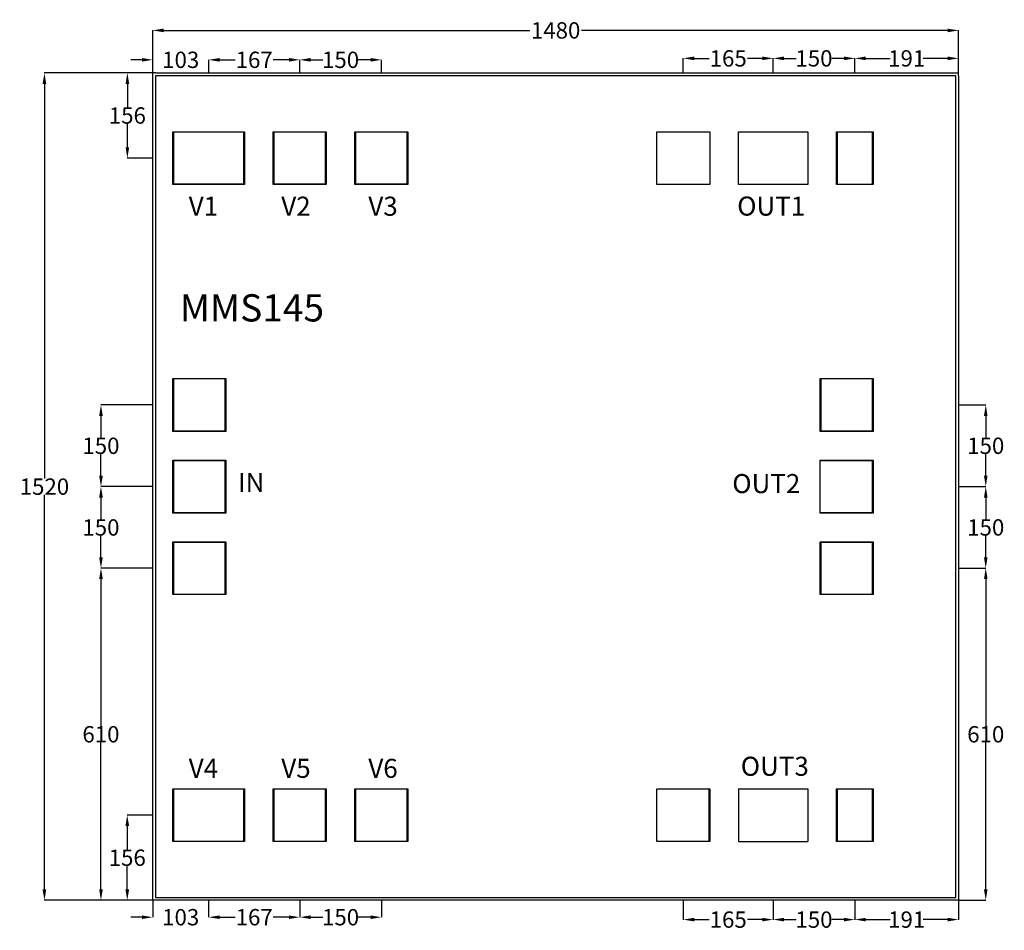
# Model space of a CAD drawing. Extents: x 4416 to 6224, y 6115 to 7788.
import ezdxf

# ---------------------------------------------------------------- set-up
doc = ezdxf.new("R2010")
doc.units = 0
doc.header["$MEASUREMENT"] = 0
doc.layers.add('L9D0', color=21, linetype='Continuous')
doc.styles.get("Standard").update_dxf_attribs({"font": 'arial.ttf'})
doc.dimstyles.get("Standard").update_dxf_attribs({"dimtxt": 30, "dimasz": 20, "dimexe": 0.18, "dimexo": 0.0625, "dimgap": 0.09, "dimtad": 0, "dimtih": 1, "dimtoh": 1, "dimdec": 0, "dimzin": 0, "dimdsep": 46, "dimtxsty": 'Standard', "dimcen": 0.09, "dimadec": 0, "dimazin": 0, "dimtfac": 1, "dimtdec": 0, "dimtofl": 0, "dimtmove": 0, "dimatfit": 3, "dimfxl": 1, "dimtolj": 1, "dimtzin": 0, "dimarcsym": 0})

# ---------------------------------------------------------------- blocks, each defined once
blk = doc.blocks.new('*D0')
at = {"color": 0, "linetype": 'Continuous', "lineweight": -2, "transparency": 16777216}
for p, q in [((4659.9, 6326.4), (4613.1, 6326.4)), ((4613.2, 6306.4), (4613.2, 6263.3)), ((4613.2, 6190), (4613.2, 6233.1)), ((4659.9, 6170), (4613.1, 6170))]:
    blk.add_line(p, q, dxfattribs=at)
at = {"color": 0, "linetype": 'Continuous', "transparency": 16777216}
for points in [[(4609.9, 6306.4), (4616.6, 6306.4), (4613.2, 6326.4)], [(4609.9, 6190), (4616.6, 6190), (4613.2, 6170)]]:
    blk.add_solid(points, dxfattribs=at)
at = {"layer": 'Defpoints', "color": 0, "linetype": 'Continuous', "transparency": 16777216}
for p in [(4613.2, 6326.4), (4660, 6326.4), (4660, 6170)]:
    blk.add_point(p, dxfattribs=at)
at = {"color": 0, "linetype": 'Continuous', "transparency": 16777216, "insert": (4613.2, 6248.2), "char_height": 30, "attachment_point": 5}
blk.add_mtext('\\A1;156', dxfattribs=at)
blk = doc.blocks.new('*D1')
at = {"color": 0, "linetype": 'Continuous', "lineweight": -2, "transparency": 16777216}
for p, q in [((4660, 6169.9), (4660, 6138.7)), ((4762.7, 6169.9), (4762.7, 6138.7)), ((4640, 6138.9), (4620, 6138.9)), ((4782.8, 6138.9), (4802.8, 6138.9))]:
    blk.add_line(p, q, dxfattribs=at)
at = {"color": 0, "linetype": 'Continuous', "transparency": 16777216}
for points in [[(4640, 6142.2), (4640, 6135.6), (4660, 6138.9)], [(4782.8, 6142.2), (4782.8, 6135.6), (4762.7, 6138.9)]]:
    blk.add_solid(points, dxfattribs=at)
at = {"layer": 'Defpoints', "color": 0, "linetype": 'Continuous', "transparency": 16777216}
for p in [(4660, 6170), (4762.7, 6170), (4762.7, 6138.9)]:
    blk.add_point(p, dxfattribs=at)
at = {"color": 0, "linetype": 'Continuous', "transparency": 16777216, "insert": (4711.4, 6138.9), "char_height": 30, "attachment_point": 5}
blk.add_mtext('\\A1;103', dxfattribs=at)
blk = doc.blocks.new('*D2')
at = {"color": 0, "linetype": 'Continuous', "lineweight": -2, "transparency": 16777216}
for p, q in [((4762.7, 6169.9), (4762.7, 6138.7)), ((4930, 6169.9), (4930, 6138.7)), ((4782.8, 6138.9), (4811.3, 6138.9)), ((4910, 6138.9), (4881.5, 6138.9))]:
    blk.add_line(p, q, dxfattribs=at)
at = {"color": 0, "linetype": 'Continuous', "transparency": 16777216}
for points in [[(4782.8, 6142.2), (4782.8, 6135.6), (4762.7, 6138.9)], [(4910, 6142.2), (4910, 6135.6), (4930, 6138.9)]]:
    blk.add_solid(points, dxfattribs=at)
at = {"layer": 'Defpoints', "color": 0, "linetype": 'Continuous', "transparency": 16777216}
for p in [(4762.7, 6170), (4930, 6170), (4930, 6138.9)]:
    blk.add_point(p, dxfattribs=at)
at = {"color": 0, "linetype": 'Continuous', "transparency": 16777216, "insert": (4846.4, 6138.9), "char_height": 30, "attachment_point": 5}
blk.add_mtext('\\A1;167', dxfattribs=at)
blk = doc.blocks.new('*D3')
at = {"color": 0, "linetype": 'Continuous', "lineweight": -2, "transparency": 16777216}
for p, q in [((4930, 6169.9), (4930, 6138.7)), ((5080, 6169.9), (5080, 6138.7)), ((4950, 6138.9), (4972.4, 6138.9)), ((5060, 6138.9), (5037.6, 6138.9))]:
    blk.add_line(p, q, dxfattribs=at)
at = {"color": 0, "linetype": 'Continuous', "transparency": 16777216}
for points in [[(4950, 6142.2), (4950, 6135.6), (4930, 6138.9)], [(5060, 6142.2), (5060, 6135.6), (5080, 6138.9)]]:
    blk.add_solid(points, dxfattribs=at)
at = {"layer": 'Defpoints', "color": 0, "linetype": 'Continuous', "transparency": 16777216}
for p in [(4930, 6170), (5080, 6170), (5080, 6138.9)]:
    blk.add_point(p, dxfattribs=at)
at = {"color": 0, "linetype": 'Continuous', "transparency": 16777216, "insert": (5005, 6138.9), "char_height": 30, "attachment_point": 5}
blk.add_mtext('\\A1;150', dxfattribs=at)
blk = doc.blocks.new('*D4')
at = {"color": 0, "linetype": 'Continuous', "lineweight": -2, "transparency": 16777216}
for p, q in [((4659.9, 6780), (4564.8, 6780)), ((4564.9, 6760), (4564.9, 6490.1)), ((4564.9, 6190), (4564.9, 6459.9)), ((4659.9, 6170), (4564.8, 6170))]:
    blk.add_line(p, q, dxfattribs=at)
at = {"color": 0, "linetype": 'Continuous', "transparency": 16777216}
for points in [[(4561.6, 6760), (4568.3, 6760), (4564.9, 6780)], [(4561.6, 6190), (4568.3, 6190), (4564.9, 6170)]]:
    blk.add_solid(points, dxfattribs=at)
at = {"layer": 'Defpoints', "color": 0, "linetype": 'Continuous', "transparency": 16777216}
for p in [(4564.9, 6780), (4660, 6780), (4660, 6170)]:
    blk.add_point(p, dxfattribs=at)
at = {"color": 0, "linetype": 'Continuous', "transparency": 16777216, "insert": (4564.9, 6475), "char_height": 30, "attachment_point": 5}
blk.add_mtext('\\A1;610', dxfattribs=at)
blk = doc.blocks.new('*D5')
at = {"color": 0, "linetype": 'Continuous', "lineweight": -2, "transparency": 16777216}
for p, q in [((4659.9, 6930), (4564.8, 6930)), ((4564.9, 6910), (4564.9, 6870.1)), ((4564.9, 6800), (4564.9, 6839.9)), ((4659.9, 6780), (4564.8, 6780))]:
    blk.add_line(p, q, dxfattribs=at)
at = {"color": 0, "linetype": 'Continuous', "transparency": 16777216}
for points in [[(4561.6, 6910), (4568.3, 6910), (4564.9, 6930)], [(4561.6, 6800), (4568.3, 6800), (4564.9, 6780)]]:
    blk.add_solid(points, dxfattribs=at)
at = {"layer": 'Defpoints', "color": 0, "linetype": 'Continuous', "transparency": 16777216}
for p in [(4564.9, 6930), (4660, 6930), (4660, 6780)]:
    blk.add_point(p, dxfattribs=at)
at = {"color": 0, "linetype": 'Continuous', "transparency": 16777216, "insert": (4564.9, 6855), "char_height": 30, "attachment_point": 5}
blk.add_mtext('\\A1;150', dxfattribs=at)
blk = doc.blocks.new('*D6')
at = {"color": 0, "linetype": 'Continuous', "lineweight": -2, "transparency": 16777216}
for p, q in [((4659.9, 7080), (4564.8, 7080)), ((4564.9, 7060), (4564.9, 7020.1)), ((4564.9, 6950), (4564.9, 6989.9)), ((4659.9, 6930), (4564.8, 6930))]:
    blk.add_line(p, q, dxfattribs=at)
at = {"color": 0, "linetype": 'Continuous', "transparency": 16777216}
for points in [[(4561.6, 7060), (4568.3, 7060), (4564.9, 7080)], [(4561.6, 6950), (4568.3, 6950), (4564.9, 6930)]]:
    blk.add_solid(points, dxfattribs=at)
at = {"layer": 'Defpoints', "color": 0, "linetype": 'Continuous', "transparency": 16777216}
for p in [(4564.9, 7080), (4660, 7080), (4660, 6930)]:
    blk.add_point(p, dxfattribs=at)
at = {"color": 0, "linetype": 'Continuous', "transparency": 16777216, "insert": (4564.9, 7005), "char_height": 30, "attachment_point": 5}
blk.add_mtext('\\A1;150', dxfattribs=at)
blk = doc.blocks.new('*D7')
at = {"color": 0, "linetype": 'Continuous', "lineweight": -2, "transparency": 16777216}
for p, q in [((4659.9, 7690), (4613.2, 7690)), ((4613.4, 7670), (4613.4, 7626.9)), ((4613.4, 7553.6), (4613.4, 7596.7)), ((4659.9, 7533.6), (4613.2, 7533.6))]:
    blk.add_line(p, q, dxfattribs=at)
at = {"color": 0, "linetype": 'Continuous', "transparency": 16777216}
for points in [[(4610.1, 7670), (4616.8, 7670), (4613.4, 7690)], [(4610.1, 7553.6), (4616.8, 7553.6), (4613.4, 7533.6)]]:
    blk.add_solid(points, dxfattribs=at)
at = {"layer": 'Defpoints', "color": 0, "linetype": 'Continuous', "transparency": 16777216}
for p in [(4660, 7690), (4613.4, 7533.6), (4660, 7533.6)]:
    blk.add_point(p, dxfattribs=at)
at = {"color": 0, "linetype": 'Continuous', "transparency": 16777216, "insert": (4613.4, 7611.8), "char_height": 30, "attachment_point": 5}
blk.add_mtext('\\A1;156', dxfattribs=at)
blk = doc.blocks.new('*D8')
at = {"color": 0, "linetype": 'Continuous', "lineweight": -2, "transparency": 16777216}
for p, q in [((4640, 7714.1), (4620, 7714.1)), ((4660, 7690.1), (4660, 7714.3)), ((4762.8, 7690.1), (4762.8, 7714.3)), ((4782.8, 7714.1), (4802.8, 7714.1))]:
    blk.add_line(p, q, dxfattribs=at)
at = {"color": 0, "linetype": 'Continuous', "transparency": 16777216}
for points in [[(4640, 7717.5), (4640, 7710.8), (4660, 7714.1)], [(4782.8, 7717.5), (4782.8, 7710.8), (4762.8, 7714.1)]]:
    blk.add_solid(points, dxfattribs=at)
at = {"layer": 'Defpoints', "color": 0, "linetype": 'Continuous', "transparency": 16777216}
for p in [(4762.8, 7714.1), (4660, 7690), (4762.8, 7690)]:
    blk.add_point(p, dxfattribs=at)
at = {"color": 0, "linetype": 'Continuous', "transparency": 16777216, "insert": (4711.4, 7714.1), "char_height": 30, "attachment_point": 5}
blk.add_mtext('\\A1;103', dxfattribs=at)
blk = doc.blocks.new('*D9')
at = {"color": 0, "linetype": 'Continuous', "lineweight": -2, "transparency": 16777216}
for p, q in [((4762.8, 7690.1), (4762.8, 7714.3)), ((4782.8, 7714.1), (4811.3, 7714.1)), ((4910, 7714.1), (4881.5, 7714.1)), ((4930, 7690.1), (4930, 7714.3))]:
    blk.add_line(p, q, dxfattribs=at)
at = {"color": 0, "linetype": 'Continuous', "transparency": 16777216}
for points in [[(4782.8, 7717.5), (4782.8, 7710.8), (4762.8, 7714.1)], [(4910, 7717.5), (4910, 7710.8), (4930, 7714.1)]]:
    blk.add_solid(points, dxfattribs=at)
at = {"layer": 'Defpoints', "color": 0, "linetype": 'Continuous', "transparency": 16777216}
for p in [(4930, 7714.1), (4762.8, 7690), (4930, 7690)]:
    blk.add_point(p, dxfattribs=at)
at = {"color": 0, "linetype": 'Continuous', "transparency": 16777216, "insert": (4846.4, 7714.1), "char_height": 30, "attachment_point": 5}
blk.add_mtext('\\A1;167', dxfattribs=at)
blk = doc.blocks.new('*D10')
at = {"color": 0, "linetype": 'Continuous', "lineweight": -2, "transparency": 16777216}
for p, q in [((4930, 7690.1), (4930, 7714.3)), ((4950, 7714.1), (4972.4, 7714.1)), ((5060, 7714.1), (5037.6, 7714.1)), ((5080, 7690.1), (5080, 7714.3))]:
    blk.add_line(p, q, dxfattribs=at)
at = {"color": 0, "linetype": 'Continuous', "transparency": 16777216}
for points in [[(4950, 7717.5), (4950, 7710.8), (4930, 7714.1)], [(5060, 7717.5), (5060, 7710.8), (5080, 7714.1)]]:
    blk.add_solid(points, dxfattribs=at)
at = {"layer": 'Defpoints', "color": 0, "linetype": 'Continuous', "transparency": 16777216}
for p in [(5080, 7714.1), (4930, 7690), (5080, 7690)]:
    blk.add_point(p, dxfattribs=at)
at = {"color": 0, "linetype": 'Continuous', "transparency": 16777216, "insert": (5005, 7714.1), "char_height": 30, "attachment_point": 5}
blk.add_mtext('\\A1;150', dxfattribs=at)
blk = doc.blocks.new('*D11')
at = {"color": 0, "linetype": 'Continuous', "lineweight": -2, "transparency": 16777216}
for p, q in [((4659.9, 7690), (4460.9, 7690)), ((4461.1, 7670), (4461.1, 6945.1)), ((4461.1, 6190), (4461.1, 6914.9)), ((4659.9, 6170), (4460.9, 6170))]:
    blk.add_line(p, q, dxfattribs=at)
at = {"color": 0, "linetype": 'Continuous', "transparency": 16777216}
for points in [[(4457.7, 7670), (4464.4, 7670), (4461.1, 7690)], [(4457.7, 6190), (4464.4, 6190), (4461.1, 6170)]]:
    blk.add_solid(points, dxfattribs=at)
at = {"layer": 'Defpoints', "color": 0, "linetype": 'Continuous', "transparency": 16777216}
for p in [(4461.1, 7690), (4660, 7690), (4660, 6170)]:
    blk.add_point(p, dxfattribs=at)
at = {"color": 0, "linetype": 'Continuous', "transparency": 16777216, "insert": (4461.1, 6930), "char_height": 30, "attachment_point": 5}
blk.add_mtext('\\A1;1520', dxfattribs=at)
blk = doc.blocks.new('*D12')
at = {"color": 0, "linetype": 'Continuous', "lineweight": -2, "transparency": 16777216}
for p, q in [((4660, 7690.1), (4660, 7768.4)), ((4680, 7768.2), (5352.4, 7768.2)), ((6120, 7768.2), (5447.6, 7768.2)), ((6140, 7690.1), (6140, 7768.4))]:
    blk.add_line(p, q, dxfattribs=at)
at = {"color": 0, "linetype": 'Continuous', "transparency": 16777216}
for points in [[(4680, 7771.5), (4680, 7764.8), (4660, 7768.2)], [(6120, 7771.5), (6120, 7764.8), (6140, 7768.2)]]:
    blk.add_solid(points, dxfattribs=at)
at = {"layer": 'Defpoints', "color": 0, "linetype": 'Continuous', "transparency": 16777216}
for p in [(6140, 7768.2), (4660, 7690), (6140, 7690)]:
    blk.add_point(p, dxfattribs=at)
at = {"color": 0, "linetype": 'Continuous', "transparency": 16777216, "insert": (5400, 7768.2), "char_height": 30, "attachment_point": 5}
blk.add_mtext('\\A1;1480', dxfattribs=at)
blk = doc.blocks.new('*D13')
at = {"color": 0, "linetype": 'Continuous', "lineweight": -2, "transparency": 16777216}
for p, q in [((5949.5, 7690.1), (5949.5, 7717)), ((5969.5, 7716.8), (6014.7, 7716.8)), ((6120, 7716.8), (6074.8, 7716.8)), ((6140, 7690.1), (6140, 7717))]:
    blk.add_line(p, q, dxfattribs=at)
at = {"color": 0, "linetype": 'Continuous', "transparency": 16777216}
for points in [[(5969.5, 7720.2), (5969.5, 7713.5), (5949.5, 7716.8)], [(6120, 7720.2), (6120, 7713.5), (6140, 7716.8)]]:
    blk.add_solid(points, dxfattribs=at)
at = {"layer": 'Defpoints', "color": 0, "linetype": 'Continuous', "transparency": 16777216}
for p in [(5949.5, 7716.8), (5949.5, 7690), (6140, 7690)]:
    blk.add_point(p, dxfattribs=at)
at = {"color": 0, "linetype": 'Continuous', "transparency": 16777216, "insert": (6044.8, 7716.8), "char_height": 30, "attachment_point": 5}
blk.add_mtext('\\A1;191', dxfattribs=at)
blk = doc.blocks.new('*D14')
at = {"color": 0, "linetype": 'Continuous', "lineweight": -2, "transparency": 16777216}
for p, q in [((5799.5, 7690.1), (5799.5, 7717)), ((5819.5, 7716.8), (5841.9, 7716.8)), ((5929.5, 7716.8), (5907.1, 7716.8)), ((5949.5, 7690.1), (5949.5, 7717))]:
    blk.add_line(p, q, dxfattribs=at)
at = {"color": 0, "linetype": 'Continuous', "transparency": 16777216}
for points in [[(5819.5, 7720.2), (5819.5, 7713.5), (5799.5, 7716.8)], [(5929.5, 7720.2), (5929.5, 7713.5), (5949.5, 7716.8)]]:
    blk.add_solid(points, dxfattribs=at)
at = {"layer": 'Defpoints', "color": 0, "linetype": 'Continuous', "transparency": 16777216}
for p in [(5799.5, 7716.8), (5799.5, 7690), (5949.5, 7690)]:
    blk.add_point(p, dxfattribs=at)
at = {"color": 0, "linetype": 'Continuous', "transparency": 16777216, "insert": (5874.5, 7716.8), "char_height": 30, "attachment_point": 5}
blk.add_mtext('\\A1;150', dxfattribs=at)
blk = doc.blocks.new('*D15')
at = {"color": 0, "linetype": 'Continuous', "lineweight": -2, "transparency": 16777216}
for p, q in [((5634.5, 7690.1), (5634.5, 7717)), ((5654.5, 7716.8), (5681.9, 7716.8)), ((5779.5, 7716.8), (5752.1, 7716.8)), ((5799.5, 7690.1), (5799.5, 7717))]:
    blk.add_line(p, q, dxfattribs=at)
at = {"color": 0, "linetype": 'Continuous', "transparency": 16777216}
for points in [[(5654.5, 7720.2), (5654.5, 7713.5), (5634.5, 7716.8)], [(5779.5, 7720.2), (5779.5, 7713.5), (5799.5, 7716.8)]]:
    blk.add_solid(points, dxfattribs=at)
at = {"layer": 'Defpoints', "color": 0, "linetype": 'Continuous', "transparency": 16777216}
for p in [(5634.5, 7716.8), (5634.5, 7690), (5799.5, 7690)]:
    blk.add_point(p, dxfattribs=at)
at = {"color": 0, "linetype": 'Continuous', "transparency": 16777216, "insert": (5717, 7716.8), "char_height": 30, "attachment_point": 5}
blk.add_mtext('\\A1;165', dxfattribs=at)
blk = doc.blocks.new('*D16')
at = {"color": 0, "linetype": 'Continuous', "lineweight": -2, "transparency": 16777216}
for p, q in [((5949.5, 6169.9), (5949.5, 6134.3)), ((6140, 6169.9), (6140, 6134.3)), ((5969.5, 6134.5), (6014.7, 6134.5)), ((6120, 6134.5), (6074.8, 6134.5))]:
    blk.add_line(p, q, dxfattribs=at)
at = {"color": 0, "linetype": 'Continuous', "transparency": 16777216}
for points in [[(5969.5, 6137.8), (5969.5, 6131.2), (5949.5, 6134.5)], [(6120, 6137.8), (6120, 6131.2), (6140, 6134.5)]]:
    blk.add_solid(points, dxfattribs=at)
at = {"layer": 'Defpoints', "color": 0, "linetype": 'Continuous', "transparency": 16777216}
for p in [(5949.5, 6170), (6140, 6170), (5949.5, 6134.5)]:
    blk.add_point(p, dxfattribs=at)
at = {"color": 0, "linetype": 'Continuous', "transparency": 16777216, "insert": (6044.8, 6134.5), "char_height": 30, "attachment_point": 5}
blk.add_mtext('\\A1;191', dxfattribs=at)
blk = doc.blocks.new('*D17')
at = {"color": 0, "linetype": 'Continuous', "lineweight": -2, "transparency": 16777216}
for p, q in [((5799.5, 6169.9), (5799.5, 6134.3)), ((5949.5, 6169.9), (5949.5, 6134.3)), ((5819.5, 6134.5), (5841.9, 6134.5)), ((5929.5, 6134.5), (5907.1, 6134.5))]:
    blk.add_line(p, q, dxfattribs=at)
at = {"color": 0, "linetype": 'Continuous', "transparency": 16777216}
for points in [[(5819.5, 6137.8), (5819.5, 6131.2), (5799.5, 6134.5)], [(5929.5, 6137.8), (5929.5, 6131.2), (5949.5, 6134.5)]]:
    blk.add_solid(points, dxfattribs=at)
at = {"layer": 'Defpoints', "color": 0, "linetype": 'Continuous', "transparency": 16777216}
for p in [(5799.5, 6170), (5949.5, 6170), (5799.5, 6134.5)]:
    blk.add_point(p, dxfattribs=at)
at = {"color": 0, "linetype": 'Continuous', "transparency": 16777216, "insert": (5874.5, 6134.5), "char_height": 30, "attachment_point": 5}
blk.add_mtext('\\A1;150', dxfattribs=at)
blk = doc.blocks.new('*D18')
at = {"color": 0, "linetype": 'Continuous', "lineweight": -2, "transparency": 16777216}
for p, q in [((5634.5, 6169.9), (5634.5, 6134.3)), ((5799.5, 6169.9), (5799.5, 6134.3)), ((5654.5, 6134.5), (5681.9, 6134.5)), ((5779.5, 6134.5), (5752.1, 6134.5))]:
    blk.add_line(p, q, dxfattribs=at)
at = {"color": 0, "linetype": 'Continuous', "transparency": 16777216}
for points in [[(5654.5, 6137.8), (5654.5, 6131.2), (5634.5, 6134.5)], [(5779.5, 6137.8), (5779.5, 6131.2), (5799.5, 6134.5)]]:
    blk.add_solid(points, dxfattribs=at)
at = {"layer": 'Defpoints', "color": 0, "linetype": 'Continuous', "transparency": 16777216}
for p in [(5634.5, 6170), (5799.5, 6170), (5634.5, 6134.5)]:
    blk.add_point(p, dxfattribs=at)
at = {"color": 0, "linetype": 'Continuous', "transparency": 16777216, "insert": (5717, 6134.5), "char_height": 30, "attachment_point": 5}
blk.add_mtext('\\A1;165', dxfattribs=at)
blk = doc.blocks.new('*D19')
at = {"color": 0, "linetype": 'Continuous', "lineweight": -2, "transparency": 16777216}
for p, q in [((6140.1, 6780), (6190.2, 6780)), ((6190, 6760), (6190, 6490.1)), ((6190, 6190), (6190, 6459.9)), ((6140.1, 6170), (6190.2, 6170))]:
    blk.add_line(p, q, dxfattribs=at)
at = {"color": 0, "linetype": 'Continuous', "transparency": 16777216}
for points in [[(6186.7, 6760), (6193.3, 6760), (6190, 6780)], [(6186.7, 6190), (6193.3, 6190), (6190, 6170)]]:
    blk.add_solid(points, dxfattribs=at)
at = {"layer": 'Defpoints', "color": 0, "linetype": 'Continuous', "transparency": 16777216}
for p in [(6140, 6780), (6190, 6780), (6140, 6170)]:
    blk.add_point(p, dxfattribs=at)
at = {"color": 0, "linetype": 'Continuous', "transparency": 16777216, "insert": (6190, 6475), "char_height": 30, "attachment_point": 5}
blk.add_mtext('\\A1;610', dxfattribs=at)
blk = doc.blocks.new('*D20')
at = {"color": 0, "linetype": 'Continuous', "lineweight": -2, "transparency": 16777216}
for p, q in [((6140.1, 6930), (6190.2, 6930)), ((6190, 6910), (6190, 6870.1)), ((6190, 6800), (6190, 6839.9)), ((6140.1, 6780), (6190.2, 6780))]:
    blk.add_line(p, q, dxfattribs=at)
at = {"color": 0, "linetype": 'Continuous', "transparency": 16777216}
for points in [[(6186.7, 6910), (6193.3, 6910), (6190, 6930)], [(6186.7, 6800), (6193.3, 6800), (6190, 6780)]]:
    blk.add_solid(points, dxfattribs=at)
at = {"layer": 'Defpoints', "color": 0, "linetype": 'Continuous', "transparency": 16777216}
for p in [(6140, 6930), (6190, 6930), (6140, 6780)]:
    blk.add_point(p, dxfattribs=at)
at = {"color": 0, "linetype": 'Continuous', "transparency": 16777216, "insert": (6190, 6855), "char_height": 30, "attachment_point": 5}
blk.add_mtext('\\A1;150', dxfattribs=at)
blk = doc.blocks.new('*D21')
at = {"color": 0, "linetype": 'Continuous', "lineweight": -2, "transparency": 16777216}
for p, q in [((6140.1, 7080), (6190.2, 7080)), ((6190, 7060), (6190, 7020.1)), ((6190, 6950), (6190, 6989.9)), ((6140.1, 6930), (6190.2, 6930))]:
    blk.add_line(p, q, dxfattribs=at)
at = {"color": 0, "linetype": 'Continuous', "transparency": 16777216}
for points in [[(6186.7, 7060), (6193.3, 7060), (6190, 7080)], [(6186.7, 6950), (6193.3, 6950), (6190, 6930)]]:
    blk.add_solid(points, dxfattribs=at)
at = {"layer": 'Defpoints', "color": 0, "linetype": 'Continuous', "transparency": 16777216}
for p in [(6140, 7080), (6190, 7080), (6140, 6930)]:
    blk.add_point(p, dxfattribs=at)
at = {"color": 0, "linetype": 'Continuous', "transparency": 16777216, "insert": (6190, 7005), "char_height": 30, "attachment_point": 5}
blk.add_mtext('\\A1;150', dxfattribs=at)

msp = doc.modelspace()

# ---------------------------------------------------------------- linework, layer by layer
at = {"linetype": 'Continuous'}
for p, q in [((4665, 7690), (4660, 7690)), ((4660, 6170), (4660, 7690)), ((4665, 7690), (6140, 7690)), ((6140, 7685), (6140, 7690)), ((6135, 7685), (4665, 7685)), ((4665, 7685), (4665, 6175)), ((6135, 6175), (6135, 7685)), ((6140, 7685), (6140, 6175)), ((5736, 7582.1), (5863, 7582.1)), ((5736, 7485.1), (5736, 7582.1)), ((5863, 7582.1), (5863, 7485.1)), ((5863, 7485.1), (5736, 7485.1)), ((5736, 6374.9), (5863, 6374.9)), ((5736, 6374.9), (5736, 6277.9)), ((5863, 6374.9), (5863, 6277.9)), ((5736, 6277.9), (5863, 6277.9)), ((4665, 6170), (4660, 6170)), ((4665, 6175), (6135, 6175)), ((6140, 6170), (4665, 6170)), ((6140, 6175), (6140, 6170))]:
    msp.add_line(p, q, dxfattribs=at)
at = {"layer": 'L9D0', "color": 0}
for points in [[(4697, 7581.1), (4697, 7582.1), (4828.5, 7582.1), (4828.5, 7581.1)], [(4697, 7485.1), (4697, 7582.1), (4828.5, 7582.1), (4828.5, 7485.1)], [(4697, 7485.1), (4697, 7582.1), (4828.5, 7582.1), (4828.5, 7485.1)], [(4697, 7485.1), (4697, 7582.1), (4698, 7582.1), (4698, 7485.1)], [(4827.5, 7485.1), (4827.5, 7582.1), (4828.5, 7582.1), (4828.5, 7485.1)], [(4881.5, 7485.1), (4881.5, 7582.1), (4978.5, 7582.1), (4978.5, 7485.1)], [(4881.5, 7485.1), (4881.5, 7582.1), (4882.5, 7582.1), (4882.5, 7485.1)], [(4881.5, 7485.1), (4881.5, 7582.1), (4978.5, 7582.1), (4978.5, 7485.1)], [(4881.5, 7581.1), (4881.5, 7582.1), (4978.5, 7582.1), (4978.5, 7581.1)], [(4977.5, 7485.1), (4977.5, 7582.1), (4978.5, 7582.1), (4978.5, 7485.1)], [(5031.5, 7485.1), (5031.5, 7582.1), (5128.5, 7582.1), (5128.5, 7485.1)], [(5031.5, 7485.1), (5031.5, 7582.1), (5128.5, 7582.1), (5128.5, 7485.1)], [(5031.5, 7581.1), (5031.5, 7582.1), (5128.5, 7582.1), (5128.5, 7581.1)], [(5031.5, 7485.1), (5031.5, 7582.1), (5032.5, 7582.1), (5032.5, 7485.1)], [(5127.5, 7485.1), (5127.5, 7582.1), (5128.5, 7582.1), (5128.5, 7485.1)], [(5586, 7485.1), (5586, 7582.1), (5683, 7582.1), (5683, 7485.1)], [(5586, 7485.1), (5586, 7582.1), (5683, 7582.1), (5683, 7485.1)], [(5916, 7485.1), (5916, 7582.1), (5983, 7582.1), (5983, 7485.1)], [(5916, 7485.1), (5916, 7582.1), (5917, 7582.1), (5917, 7485.1)], [(5916, 7485.1), (5916, 7582.1), (5983, 7582.1), (5983, 7485.1)], [(5916, 7581.1), (5916, 7582.1), (5983, 7582.1), (5983, 7581.1)], [(5982, 7485.1), (5982, 7582.1), (5983, 7582.1), (5983, 7485.1)], [(4697, 7485.1), (4697, 7486.1), (4828.5, 7486.1), (4828.5, 7485.1)], [(4881.5, 7485.1), (4881.5, 7486.1), (4978.5, 7486.1), (4978.5, 7485.1)], [(5031.5, 7485.1), (5031.5, 7486.1), (5128.5, 7486.1), (5128.5, 7485.1)], [(4697, 7031.5), (4697, 7128.5), (4794, 7128.5), (4794, 7031.5)], [(4697, 7031.5), (4697, 7128.5), (4698, 7128.5), (4698, 7031.5)], [(4697, 7031.5), (4697, 7128.5), (4794, 7128.5), (4794, 7031.5)], [(4793, 7031.5), (4793, 7128.5), (4794, 7128.5), (4794, 7031.5)], [(5886, 7031.5), (5886, 7128.5), (5983, 7128.5), (5983, 7031.5)], [(5886, 7031.5), (5886, 7128.5), (5983, 7128.5), (5983, 7031.5)], [(5886, 7031.5), (5886, 7128.5), (5887, 7128.5), (5887, 7031.5)], [(5982, 7031.5), (5982, 7128.5), (5983, 7128.5), (5983, 7031.5)], [(4697, 7031.5), (4697, 7032.5), (4794, 7032.5), (4794, 7031.5)], [(5886, 7031.5), (5886, 7032.5), (5983, 7032.5), (5983, 7031.5)], [(4697, 6881.5), (4697, 6978.5), (4794, 6978.5), (4794, 6881.5)], [(4697, 6881.5), (4697, 6978.5), (4698, 6978.5), (4698, 6881.5)], [(4697, 6881.5), (4697, 6978.5), (4794, 6978.5), (4794, 6881.5)], [(4697, 6977.5), (4697, 6978.5), (4794, 6978.5), (4794, 6977.5)], [(4793, 6881.5), (4793, 6978.5), (4794, 6978.5), (4794, 6881.5)], [(5886, 6881.5), (5886, 6978.5), (5983, 6978.5), (5983, 6881.5)], [(5886, 6881.5), (5886, 6978.5), (5983, 6978.5), (5983, 6881.5)], [(5886, 6977.5), (5886, 6978.5), (5983, 6978.5), (5983, 6977.5)], [(5982, 6881.5), (5982, 6978.5), (5983, 6978.5), (5983, 6881.5)], [(4697, 6881.5), (4697, 6882.5), (4794, 6882.5), (4794, 6881.5)], [(5886, 6881.5), (5886, 6882.5), (5983, 6882.5), (5983, 6881.5)], [(4697, 6731.5), (4697, 6828.5), (4698, 6828.5), (4698, 6731.5)], [(4697, 6731.5), (4697, 6828.5), (4794, 6828.5), (4794, 6731.5)], [(4697, 6731.5), (4697, 6828.5), (4794, 6828.5), (4794, 6731.5)], [(4697, 6827.5), (4697, 6828.5), (4794, 6828.5), (4794, 6827.5)], [(4793, 6731.5), (4793, 6828.5), (4794, 6828.5), (4794, 6731.5)], [(5886, 6731.5), (5886, 6828.5), (5983, 6828.5), (5983, 6731.5)], [(5886, 6827.5), (5886, 6828.5), (5983, 6828.5), (5983, 6827.5)], [(5886, 6731.5), (5886, 6828.5), (5887, 6828.5), (5887, 6731.5)], [(5886, 6731.5), (5886, 6828.5), (5983, 6828.5), (5983, 6731.5)], [(5982, 6731.5), (5982, 6828.5), (5983, 6828.5), (5983, 6731.5)], [(4697, 6373.9), (4697, 6374.9), (4828.5, 6374.9), (4828.5, 6373.9)], [(4697, 6277.9), (4697, 6374.9), (4828.5, 6374.9), (4828.5, 6277.9)], [(4697, 6277.9), (4697, 6374.9), (4698, 6374.9), (4698, 6277.9)], [(4697, 6277.9), (4697, 6374.9), (4828.5, 6374.9), (4828.5, 6277.9)], [(4827.5, 6277.9), (4827.5, 6374.9), (4828.5, 6374.9), (4828.5, 6277.9)], [(4881.5, 6277.9), (4881.5, 6374.9), (4882.5, 6374.9), (4882.5, 6277.9)], [(4881.5, 6277.9), (4881.5, 6374.9), (4978.5, 6374.9), (4978.5, 6277.9)], [(4881.5, 6373.9), (4881.5, 6374.9), (4978.5, 6374.9), (4978.5, 6373.9)], [(4881.5, 6277.9), (4881.5, 6374.9), (4978.5, 6374.9), (4978.5, 6277.9)], [(4977.5, 6277.9), (4977.5, 6374.9), (4978.5, 6374.9), (4978.5, 6277.9)], [(5031.5, 6277.9), (5031.5, 6374.9), (5128.5, 6374.9), (5128.5, 6277.9)], [(5031.5, 6373.9), (5031.5, 6374.9), (5128.5, 6374.9), (5128.5, 6373.9)], [(5031.5, 6277.9), (5031.5, 6374.9), (5032.5, 6374.9), (5032.5, 6277.9)], [(5031.5, 6277.9), (5031.5, 6374.9), (5128.5, 6374.9), (5128.5, 6277.9)], [(5127.5, 6277.9), (5127.5, 6374.9), (5128.5, 6374.9), (5128.5, 6277.9)], [(5586, 6277.9), (5586, 6374.9), (5683, 6374.9), (5683, 6277.9)], [(5586, 6373.9), (5586, 6374.9), (5683, 6374.9), (5683, 6373.9)], [(5586, 6277.9), (5586, 6374.9), (5683, 6374.9), (5683, 6277.9)], [(5682, 6277.9), (5682, 6374.9), (5683, 6374.9), (5683, 6277.9)], [(5916, 6277.9), (5916, 6374.9), (5983, 6374.9), (5983, 6277.9)], [(5916, 6277.9), (5916, 6374.9), (5917, 6374.9), (5917, 6277.9)], [(5916, 6277.9), (5916, 6374.9), (5983, 6374.9), (5983, 6277.9)], [(5982, 6277.9), (5982, 6374.9), (5983, 6374.9), (5983, 6277.9)], [(4697, 6277.9), (4697, 6278.9), (4828.5, 6278.9), (4828.5, 6277.9)], [(4881.5, 6277.9), (4881.5, 6278.9), (4978.5, 6278.9), (4978.5, 6277.9)], [(5031.5, 6277.9), (5031.5, 6278.9), (5128.5, 6278.9), (5128.5, 6277.9)], [(5586, 6277.9), (5586, 6278.9), (5683, 6278.9), (5683, 6277.9)], [(5916, 6277.9), (5916, 6278.9), (5983, 6278.9), (5983, 6277.9)]]:
    msp.add_lwpolyline(points, close=True, dxfattribs=at)

# ---------------------------------------------------------------- texts
at = {"linetype": 'Continuous', "width": 95.715, "attachment_point": 1}
for s, insert, char_height in [('{\\fTimes New Roman|b0|i0|c186|p18;V1}', (4726.1, 7462.7), 35), ('{\\fTimes New Roman|b0|i0|c186|p18;V2}', (4896.1, 7462.7), 35), ('{\\fTimes New Roman|b0|i0|c186|p18;V3}', (5056, 7462.7), 35), ('{\\fTimes New Roman|b0|i0|c186|p18;OUT1}', (5733.5, 7462.9), 35), ('{\\fTimes New Roman|b0|i0|c0|p18;MMS14\\fTimes New Roman|b0|i0|c186|p18;5}', (4709.7, 7283.4), 50), ('{\\fTimes New Roman|b0|i0|c0|p18;IN}', (4816.6, 6955.3), 35), ('{\\fTimes New Roman|b0|i0|c186|p18;OUT2}', (5724.5, 6953.1), 35), ('{\\fTimes New Roman|b0|i0|c186|p18;V4}', (4726.1, 6429.9), 35), ('{\\fTimes New Roman|b0|i0|c186|p18;V5}', (4896.1, 6429.9), 35), ('{\\fTimes New Roman|b0|i0|c186|p18;V6}', (5056, 6429.9), 35), ('{\\fTimes New Roman|b0|i0|c186|p18;OUT3}', (5740.1, 6433.7), 35)]:
    msp.add_mtext(s, dxfattribs=dict(at, insert=insert, char_height=char_height))

# ---------------------------------------------------------------- dimensions: what is measured, and where the dimension line sits
at = {"linetype": 'Continuous'}
for base, p1, p2, picture, middle in [((6140, 7768.2), (4660, 7690), (6140, 7690), '*D12', (5400, 7768.2)), ((4762.7, 7714.1), (4660, 7690), (4762.7, 7690), '*D8', (4711.4, 7714.1)), ((5949.5, 7716.8473642), (6140, 7690), (5949.5, 7690), '*D13', (6044.75, 7716.8473642)), ((4762.7, 6138.9), (4660, 6170), (4762.7, 6170), '*D1', (4711.4, 6138.9)), ((5949.5, 6134.5096523), (6140, 6170), (5949.5, 6170), '*D16', (6044.75, 6134.5096523))]:
    dim = msp.add_linear_dim(base=base, p1=p1, p2=p2, dimstyle='Standard', dxfattribs=at)
    dim.commit()
    dim.dimension.update_dxf_attribs({"geometry": picture, "text_midpoint": middle})
for base, p1, p2, picture, middle in [((4930, 7714.1), (4762.7, 7690), (4930, 7690), '*D9', (4846.4, 7714.1)), ((5080, 7714.1), (4930, 7690), (5080, 7690), '*D10', (5005, 7714.1)), ((5634.5, 7716.8), (5799.5, 7690), (5634.5, 7690), '*D15', (5717, 7716.8)), ((5799.5, 7716.8), (5949.5, 7690), (5799.5, 7690), '*D14', (5874.5, 7716.8)), ((4930, 6138.9), (4762.7, 6170), (4930, 6170), '*D2', (4846.4, 6138.9)), ((5080, 6138.9), (4930, 6170), (5080, 6170), '*D3', (5005, 6138.9)), ((5634.5, 6134.5), (5799.5, 6170), (5634.5, 6170), '*D18', (5717, 6134.5)), ((5799.5, 6134.5), (5949.5, 6170), (5799.5, 6170), '*D17', (5874.5, 6134.5))]:
    dim = msp.add_linear_dim(base=base, p1=p1, p2=p2, dimstyle='Standard', override={"dimtmove": 1}, dxfattribs=at)
    dim.commit()
    dim.dimension.update_dxf_attribs({"geometry": picture, "text_midpoint": middle})
for base, p1, p2, picture, middle in [((4461.1, 7690), (4660, 6170), (4660, 7690), '*D11', (4461.1, 6930)), ((4613.4, 7533.6), (4660, 7690), (4660, 7533.6), '*D7', (4613.4, 7611.8)), ((4564.9, 6780), (4660, 6170), (4660, 6780), '*D4', (4564.9, 6475)), ((6190, 6780), (6140, 6170), (6140, 6780), '*D19', (6190, 6475)), ((4613.2, 6326.4), (4660, 6170), (4660, 6326.4), '*D0', (4613.2, 6248.2))]:
    dim = msp.add_linear_dim(base=base, p1=p1, p2=p2, angle=90, dimstyle='Standard', dxfattribs=at)
    dim.commit()
    dim.dimension.update_dxf_attribs({"geometry": picture, "text_midpoint": middle})
for base, p1, p2, picture, middle in [((4564.9, 7080), (4660, 6930), (4660, 7080), '*D6', (4564.9, 7005)), ((6190, 7080), (6140, 6930), (6140, 7080), '*D21', (6190, 7005)), ((4564.9, 6930), (4660, 6780), (4660, 6930), '*D5', (4564.9, 6855)), ((6190, 6930), (6140, 6780), (6140, 6930), '*D20', (6190, 6855))]:
    dim = msp.add_linear_dim(base=base, p1=p1, p2=p2, angle=90, dimstyle='Standard', override={"dimtmove": 1}, dxfattribs=at)
    dim.commit()
    dim.dimension.update_dxf_attribs({"geometry": picture, "text_midpoint": middle})

doc.saveas('drawing.dxf')
